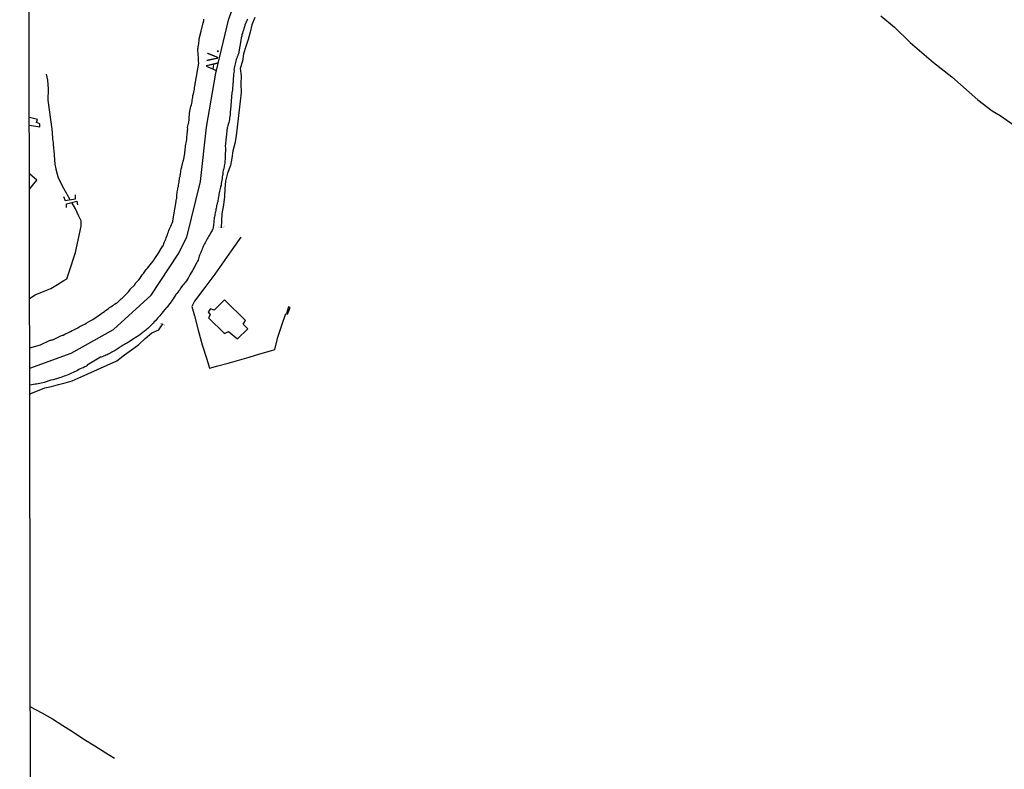
# Model space of a CAD drawing. Units: millimetres. Extents: x 180721 to 183135, y 1665964 to 1668740.
# Drawn here: x 180721 to 180939, y 1667380 to 1667546 of the extents above; entities that cross this region are included whole.
import ezdxf
from ezdxf.enums import TextEntityAlignment as Align

# ---------------------------------------------------------------- set-up
doc = ezdxf.new("R2010")
doc.units = ezdxf.units.MM
for name, color, linetype in [('V-ARROIO', 11, 'Continuous'), ('V-BUEIRO', 5, 'Continuous'), ('V-EDIFICACAO', 2, 'Continuous'), ('V-EIXO_DE_LOGRADOURO', 3, 'Continuous'), ('V-LOTE', 1, 'Continuous'), ('V-NOME_DOS_LOGRADOUROS', 7, 'Continuous'), ('V-PONTE_VIADUTO_PASSARELA', 2, 'Continuous'), ('V-QUADRA', 6, 'Continuous'), ('V-VALETA', 6, 'Continuous'), ('X-LIMITE_5000', 6, 'Continuous')]:
    doc.layers.add(name, color=color, linetype=linetype)

# ---------------------------------------------------------------- blocks, each defined once
blk = doc.blocks.new('305')
at = {"color": 0, "linetype": 'ByBlock', "lineweight": -2, "const_width": 0.05}
blk.add_lwpolyline([(0.73, 0.39, 0.60863), (-0.73, 0.38)], format="xyb", dxfattribs=at)

msp = doc.modelspace()

# ---------------------------------------------------------------- linework, layer by layer
at = {"layer": 'V-ARROIO'}
msp.add_lwpolyline([(180911.45, 1667546.41), (180914.47, 1667543.88), (180917.9, 1667540.54), (180923.05, 1667536.07), (180927.08, 1667532.9), (180932.83, 1667527.87), (180936.02, 1667525.44), (180937.79, 1667524.4), (180944.12, 1667519.96)], dxfattribs=at)
at = {"layer": 'V-EDIFICACAO'}
for points in [[(180723.4, 1667522.29), (180725.75, 1667521.86), (180725.75, 1667522.58), (180724.98, 1667522.87), (180725.19, 1667523.49), (180723.4, 1667523.94)], [(180723.43, 1667508.09), (180725.04, 1667510.11), (180723.42, 1667511.5)]]:
    msp.add_lwpolyline(points, dxfattribs=at)
for points in [[(180766.52, 1667483.67), (180764.21, 1667481.36), (180763.39, 1667481.65), (180762.86, 1667481), (180763.32, 1667480.35), (180762.99, 1667479.67), (180766.5, 1667476.24), (180767.41, 1667476.7), (180769.37, 1667475.04), (180771.65, 1667477.24), (180770.64, 1667478.31), (180771.14, 1667479.11), (180766.52, 1667483.67), (180766.52, 1667483.67)], [(180780.63, 1667482.12), (180780.21, 1667480.66), (180780.4, 1667480.51), (180781.01, 1667481.97), (180780.63, 1667482.12)]]:
    msp.add_lwpolyline(points, close=True, dxfattribs=at)
at = {"layer": 'V-EIXO_DE_LOGRADOURO'}
msp.add_lwpolyline([(180723.49, 1667468.54), (180732.66, 1667471.92), (180742, 1667477.12), (180750.32, 1667484.68), (180756.27, 1667493.74), (180758.16, 1667497.52), (180761.2, 1667509.81), (180762.5, 1667521.79), (180764.59, 1667533.77), (180767.47, 1667545.75), (180771.77, 1667557.33), (180778.43, 1667567.18), (180786.67, 1667575.93), (180793.88, 1667583.81), (180802.2, 1667588.14), (180810.52, 1667592.47), (180818.84, 1667597.59), (180827.24, 1667602.32), (180835.87, 1667606.1), (180844.5, 1667610.28), (180853.13, 1667614.46), (180861.76, 1667618.16), (180870.47, 1667622.02), (180883.39, 1667627.57)], dxfattribs=at)
at = {"layer": 'V-LOTE'}
for points in [[(180770.1, 1667497.54), (180768.52, 1667495.22), (180766.39, 1667492.3), (180764.35, 1667489.33), (180762.12, 1667486.4), (180759.89, 1667483.38), (180759.27, 1667482.18), (180759.87, 1667480.15), (180760.66, 1667476.94), (180761.6, 1667473.75), (180762.6, 1667470.54), (180763.18, 1667468.55), (180765.02, 1667469.11), (180767.32, 1667469.69), (180771.96, 1667471), (180774.3, 1667471.73), (180776.65, 1667472.43), (180777.58, 1667472.73), (180778.25, 1667475.44), (180779.18, 1667478.08), (180780.04, 1667480.68)], [(180723.62, 1667393.77), (180726.14, 1667392.45), (180728.48, 1667391.07), (180730.8, 1667389.65), (180733.12, 1667388.17), (180735.44, 1667386.62), (180737.86, 1667385.1), (180740.3, 1667383.56), (180742.24, 1667382.42)]]:
    msp.add_lwpolyline(points, dxfattribs=at)
at = {"layer": 'V-PONTE_VIADUTO_PASSARELA'}
for points in [[(180730.96, 1667506.46), (180731.31, 1667505.59), (180733.57, 1667505.96), (180733.57, 1667506.86)], [(180731.57, 1667504.07), (180731.6, 1667504.87), (180733.89, 1667505.45), (180734.05, 1667504.63)]]:
    msp.add_lwpolyline(points, dxfattribs=at)
at = {"layer": 'V-QUADRA'}
for points in [[(180723.49, 1667473.03), (180725.83, 1667473.76), (180728.03, 1667474.75), (180728.12, 1667474.74), (180728.34, 1667474.8), (180728.57, 1667474.85), (180730.48, 1667475.8), (180730.55, 1667475.74), (180730.62, 1667475.76), (180730.7, 1667475.83), (180730.86, 1667475.89), (180731.24, 1667476.06), (180731.56, 1667476.23), (180731.88, 1667476.4), (180732.18, 1667476.55), (180732.52, 1667476.7), (180732.86, 1667476.87), (180733.21, 1667477.04), (180733.52, 1667477.19), (180733.8, 1667477.34), (180734.12, 1667477.51), (180734.44, 1667477.68), (180734.72, 1667477.83), (180735, 1667478), (180735.32, 1667478.17), (180735.64, 1667478.32), (180735.96, 1667478.48), (180736.96, 1667479.07), (180737.41, 1667479.31), (180738.6, 1667480.14), (180739.14, 1667480.5), (180739.39, 1667480.69), (180739.66, 1667480.87), (180739.97, 1667481.08), (180740.25, 1667481.29), (180740.57, 1667481.5), (180740.85, 1667481.72), (180741.13, 1667481.95), (180741.36, 1667482.11), (180741.66, 1667482.32), (180741.96, 1667482.49), (180742.24, 1667482.7), (180742.56, 1667482.92), (180742.86, 1667483.11), (180743.13, 1667483.38), (180743.41, 1667483.6), (180743.69, 1667483.86), (180743.93, 1667484.07), (180744.18, 1667484.35), (180744.46, 1667484.65), (180745.33, 1667485.46), (180745.67, 1667485.95), (180745.7, 1667485.99), (180746.59, 1667486.93), (180746.93, 1667487.4), (180747.23, 1667487.72), (180747.57, 1667488.08), (180747.85, 1667488.47), (180748.09, 1667488.81), (180748.32, 1667489.16), (180748.6, 1667489.52), (180748.92, 1667489.92), (180749.22, 1667490.35), (180749.52, 1667490.69), (180749.78, 1667491.01), (180750.07, 1667491.39), (180750.37, 1667491.78), (180750.78, 1667492.19), (180751.42, 1667493.23), (180751.74, 1667493.77), (180751.98, 1667494.11), (180752, 1667494.13), (180752.74, 1667495.41), (180752.81, 1667495.41), (180752.83, 1667495.58), (180752.94, 1667495.62), (180753, 1667495.78), (180753.13, 1667496.12), (180753.28, 1667496.46), (180753.38, 1667496.76), (180753.51, 1667497.1), (180753.62, 1667497.4), (180753.79, 1667497.74), (180753.92, 1667498.04), (180753.98, 1667498.38), (180754.11, 1667498.68), (180754.24, 1667499.02), (180754.32, 1667499.32), (180754.5, 1667499.66), (180754.65, 1667499.96), (180754.82, 1667500.3), (180754.95, 1667500.6), (180755.07, 1667500.94), (180755.11, 1667501.24), (180755.14, 1667501.35), (180755.18, 1667501.54), (180755.82, 1667505.4), (180755.86, 1667505.73), (180755.95, 1667506.03), (180755.99, 1667506.33), (180755.97, 1667506.63), (180755.97, 1667506.63), (180755.99, 1667506.92), (180756.05, 1667507.22), (180756.08, 1667507.52), (180756.14, 1667507.82), (180756.2, 1667508.12), (180756.2, 1667508.42), (180756.31, 1667508.72), (180756.35, 1667509.06), (180756.42, 1667509.36), (180756.46, 1667509.66), (180756.48, 1667509.96), (180756.57, 1667510.3), (180756.59, 1667510.6), (180756.69, 1667510.94), (180756.72, 1667511.24), (180756.76, 1667511.43), (180756.93, 1667512.61), (180757.04, 1667513.08), (180757.12, 1667513.42), (180757.13, 1667513.48), (180757.54, 1667514.85), (180757.55, 1667514.95), (180757.57, 1667515.06), (180757.59, 1667515.25), (180757.68, 1667515.6), (180757.72, 1667515.98), (180757.72, 1667516.32), (180757.8, 1667516.66), (180757.8, 1667517.01), (180757.87, 1667517.35), (180757.91, 1667517.69), (180757.98, 1667518.03), (180758.04, 1667518.37), (180758.08, 1667518.71), (180758.15, 1667519.06), (180758.17, 1667519.4), (180758.19, 1667519.74), (180758.23, 1667520.08), (180758.27, 1667520.42), (180758.3, 1667520.76), (180758.34, 1667521.11), (180758.38, 1667521.45), (180758.36, 1667521.77), (180758.64, 1667522.9), (180758.68, 1667523.46), (180758.66, 1667523.73), (180758.79, 1667524.82), (180758.83, 1667525.38), (180758.9, 1667525.72), (180759.02, 1667526.06), (180759.09, 1667526.4), (180759.19, 1667526.74), (180759.28, 1667527.09), (180759.37, 1667527.43), (180759.39, 1667527.77), (180759.41, 1667528.11), (180759.47, 1667528.45), (180759.51, 1667528.8), (180759.62, 1667529.18), (180759.75, 1667529.52), (180759.81, 1667529.86), (180759.88, 1667530.2), (180759.9, 1667530.55), (180759.92, 1667530.89), (180760.01, 1667531.23), (180760.05, 1667531.57), (180760.07, 1667531.72), (180760.81, 1667535.96), (180760.73, 1667536.31), (180760.73, 1667536.65), (180760.73, 1667537), (180760.73, 1667537.34), (180760.71, 1667537.68), (180760.71, 1667537.98), (180760.69, 1667538.32), (180760.62, 1667538.62), (180760.6, 1667538.96), (180760.6, 1667539.09), (180760.62, 1667539.15), (180760.6, 1667539.22), (180760.65, 1667539.26), (180760.67, 1667539.37), (180760.69, 1667539.43), (180760.71, 1667539.56), (180760.77, 1667539.9), (180760.84, 1667540.2), (180760.86, 1667540.54), (180760.9, 1667540.84), (180760.92, 1667541.18), (180760.93, 1667541.33), (180761.33, 1667543.02), (180761.44, 1667543.49), (180761.48, 1667543.64), (180761.78, 1667544.86), (180761.91, 1667545.33), (180761.95, 1667545.67)], [(180771.56, 1667545.71), (180771.45, 1667545.37), (180771.31, 1667545.03), (180771.13, 1667544.69), (180771.01, 1667544.34), (180770.92, 1667543.96), (180770.79, 1667543.62), (180770.66, 1667543.28), (180770.56, 1667542.93), (180770.47, 1667542.59), (180770.36, 1667542.25), (180770.3, 1667541.91), (180770.21, 1667541.57), (180770.15, 1667541.37), (180769.59, 1667537.99), (180769.51, 1667537.89), (180769.47, 1667537.74), (180769.43, 1667537.64), (180769.3, 1667537.34), (180769.21, 1667537.04), (180769.1, 1667536.74), (180769.02, 1667536.4), (180768.93, 1667536.1), (180768.85, 1667535.8), (180768.81, 1667535.5), (180768.72, 1667535.16), (180768.66, 1667534.86), (180768.59, 1667534.52), (180768.61, 1667534.22), (180768.57, 1667533.88), (180768.51, 1667533.58), (180768.51, 1667533.28), (180768.48, 1667532.98), (180768.44, 1667532.64), (180768.42, 1667532.34), (180768.4, 1667532), (180768.38, 1667531.7), (180768.36, 1667531.46), (180768.25, 1667530.12), (180768.16, 1667529.61), (180768.15, 1667529.5), (180767.84, 1667525.62), (180767.78, 1667525.25), (180767.78, 1667524.91), (180767.74, 1667524.52), (180767.67, 1667524.18), (180767.61, 1667523.84), (180767.61, 1667523.84), (180767.57, 1667523.5), (180767.5, 1667523.16), (180767.44, 1667522.82), (180767.33, 1667522.47), (180767.25, 1667522.13), (180767.16, 1667521.79), (180767.12, 1667521.68), (180766.66, 1667517.55), (180766.73, 1667517.22), (180766.71, 1667516.92), (180766.71, 1667516.66), (180766.69, 1667516.36), (180766.67, 1667516.11), (180766.65, 1667515.81), (180766.65, 1667515.55), (180766.65, 1667515.25), (180766.65, 1667515), (180766.63, 1667514.7), (180766.58, 1667514.4), (180766.58, 1667514.14), (180766.54, 1667513.84), (180766.5, 1667513.59), (180766.46, 1667513.29), (180766.39, 1667513.03), (180766.33, 1667512.73), (180766.26, 1667512.48), (180766.2, 1667512.22), (180766.16, 1667511.92), (180766.13, 1667511.67), (180766.11, 1667511.37), (180766.03, 1667511.11), (180765.99, 1667510.81), (180765.96, 1667510.56), (180765.97, 1667510.45), (180765.77, 1667509.36), (180765.73, 1667508.93), (180765.64, 1667508.68), (180765.63, 1667508.57), (180765.41, 1667507.69), (180765.32, 1667507.27), (180765.24, 1667506.97), (180765.24, 1667506.71), (180765.2, 1667506.41), (180765.2, 1667506.26), (180765.13, 1667506.16), (180765.13, 1667505.9), (180765.05, 1667505.6), (180765, 1667505.34), (180764.88, 1667505.05), (180764.88, 1667504.79), (180764.75, 1667504.49), (180764.75, 1667504.23), (180764.68, 1667503.93), (180764.62, 1667503.68), (180764.62, 1667503.42), (180764.49, 1667503.12), (180764.47, 1667502.87), (180764.38, 1667502.57), (180764.36, 1667502.31), (180764.3, 1667502.01), (180764.23, 1667501.76), (180764.21, 1667501.5), (180764.15, 1667501.2), (180764.17, 1667500.94), (180764.17, 1667500.79), (180764.02, 1667499.66), (180763.91, 1667499.32), (180763.78, 1667499.02), (180763.66, 1667498.79), (180763.23, 1667498.08), (180763, 1667497.66), (180762.83, 1667497.4), (180762.7, 1667497.14), (180762.53, 1667496.84), (180762.38, 1667496.59), (180762.23, 1667496.29), (180762.08, 1667496.03), (180761.91, 1667495.73), (180761.82, 1667495.48), (180761.69, 1667495.22), (180761.59, 1667494.92), (180761.5, 1667494.67), (180761.35, 1667494.37), (180761.24, 1667494.11), (180761.12, 1667493.81), (180761.01, 1667493.56), (180760.93, 1667493.3), (180760.86, 1667493), (180760.77, 1667492.74), (180760.65, 1667492.44), (180760.52, 1667492.19), (180760.37, 1667491.89), (180760.31, 1667491.74), (180759.77, 1667490.84), (180759.56, 1667490.44), (180759.45, 1667490.18), (180759.43, 1667490.16), (180758.85, 1667489.16), (180758.62, 1667488.73), (180758.45, 1667488.47), (180758.45, 1667488.47), (180758.3, 1667488.21), (180758.13, 1667487.87), (180758.06, 1667487.79), (180757.91, 1667487.59), (180757.68, 1667487.34), (180757.45, 1667487.06), (180757.25, 1667486.84), (180757.04, 1667486.59), (180756.8, 1667486.27), (180756.61, 1667485.91), (180756.42, 1667485.67), (180756.18, 1667485.35), (180755.99, 1667485.09), (180755.78, 1667484.82), (180755.54, 1667484.5), (180755.35, 1667484.22), (180755.16, 1667483.92), (180754.97, 1667483.6), (180754.81, 1667483.35), (180754.75, 1667483.24), (180754.15, 1667482.47), (180753.83, 1667482.08), (180753.69, 1667481.96), (180752.96, 1667481.08), (180752.68, 1667480.71), (180752.45, 1667480.42), (180752.21, 1667480.14), (180751.97, 1667479.9), (180751.72, 1667479.61), (180751.48, 1667479.31), (180751.23, 1667479.05), (180750.97, 1667478.79), (180750.76, 1667478.54), (180750.52, 1667478.26), (180750.25, 1667478.02), (180750.01, 1667477.75), (180749.8, 1667477.53), (180749.54, 1667477.32), (180749.35, 1667477.17), (180749.13, 1667476.98), (180748.92, 1667476.79), (180748.73, 1667476.64), (180748.54, 1667476.51), (180748.3, 1667476.34), (180748.11, 1667476.19), (180747.85, 1667475.99), (180747.71, 1667475.85), (180746.75, 1667475.27), (180746.51, 1667475.14), (180746.36, 1667475.03), (180746.3, 1667474.95), (180745.31, 1667474.33), (180744.91, 1667474.09), (180744.63, 1667473.92), (180744.4, 1667473.8), (180744.14, 1667473.67), (180743.88, 1667473.5), (180743.67, 1667473.39), (180743.41, 1667473.22), (180743.2, 1667473.09), (180742.98, 1667472.94), (180742.77, 1667472.77), (180742.56, 1667472.64), (180742.32, 1667472.49), (180742.09, 1667472.34), (180741.88, 1667472.24), (180741.64, 1667472.09), (180741.36, 1667471.94), (180741.11, 1667471.81), (180740.83, 1667471.66), (180740.59, 1667471.53), (180740.3, 1667471.45), (180740.04, 1667471.32), (180739.78, 1667471.23), (180739.48, 1667471.1), (180739.23, 1667471.02), (180739.08, 1667470.98), (180736.2, 1667469.22), (180736.19, 1667469.12), (180736.07, 1667469.1), (180736, 1667469.03), (180735.87, 1667468.95), (180735.64, 1667468.84), (180735.3, 1667468.67), (180735, 1667468.54), (180734.66, 1667468.41), (180734.36, 1667468.24), (180734.02, 1667468.07), (180733.72, 1667467.9), (180733.38, 1667467.75), (180733.08, 1667467.6), (180732.74, 1667467.45), (180732.44, 1667467.3), (180732.09, 1667467.16), (180731.75, 1667467.05), (180731.41, 1667466.9), (180731.07, 1667466.79), (180730.73, 1667466.66), (180730.39, 1667466.53), (180730.04, 1667466.41), (180730.04, 1667466.41), (180729.81, 1667466.35), (180728.68, 1667466.02), (180728.16, 1667465.89), (180727.89, 1667465.83), (180726.86, 1667465.45), (180726.67, 1667465.4), (180726.37, 1667465.36), (180726.03, 1667465.28), (180725.69, 1667465.19), (180725.35, 1667465.12), (180725, 1667465.06), (180724.66, 1667465), (180724.32, 1667464.95), (180723.98, 1667464.91), (180723.5, 1667464.79)]]:
    msp.add_lwpolyline(points, dxfattribs=at)
at = {"layer": 'V-VALETA'}
for points in [[(180773.23, 1667546.06), (180772.54, 1667544.41), (180772.14, 1667542.81), (180771.74, 1667541.21), (180771.22, 1667539.61), (180770.7, 1667538.01), (180770.44, 1667536.43), (180769.97, 1667534.8), (180770.15, 1667533.16), (180770.11, 1667531.41), (180770.15, 1667529.5), (180769.04, 1667519.91), (180768.81, 1667518.24), (180768.36, 1667516.6), (180768.08, 1667514.99), (180767.8, 1667513.38), (180767.15, 1667511.64), (180766.69, 1667509.91), (180766.56, 1667508.19), (180766.53, 1667506.49), (180766.31, 1667504.68), (180765.91, 1667502.68), (180765.79, 1667499.56)], [(180732.45, 1667505.78), (180731.05, 1667508.29), (180729.86, 1667510.52), (180729.41, 1667512.2), (180729.38, 1667512.31), (180729.36, 1667512.37), (180729.36, 1667512.45), (180729.32, 1667512.61), (180729.25, 1667512.95), (180729.19, 1667513.29), (180729.12, 1667513.63), (180729.1, 1667513.97), (180729.04, 1667514.31), (180729.04, 1667514.66), (180729.01, 1667515), (180728.99, 1667515.34), (180728.97, 1667515.68), (180728.93, 1667516.02), (180728.87, 1667516.36), (180728.87, 1667516.71), (180728.82, 1667517.05), (180728.78, 1667517.39), (180728.76, 1667517.73), (180728.74, 1667518.07), (180728.74, 1667518.42), (180728.67, 1667518.76), (180728.61, 1667519.1), (180728.57, 1667519.44), (180728.57, 1667519.78), (180728.54, 1667520.12), (180728.55, 1667520.47), (180728.5, 1667520.81), (180728.44, 1667521.15), (180728.44, 1667521.3), (180728.42, 1667521.36), (180728.41, 1667521.37), (180727.58, 1667527.78), (180727.64, 1667530.29), (180727.45, 1667532.22), (180727.2, 1667533.5)], [(180723.47, 1667483.98), (180724.7, 1667484.75), (180726.67, 1667485.61), (180728.15, 1667486.2), (180729.62, 1667487.06), (180731.05, 1667487.92), (180731.69, 1667488.28), (180732.22, 1667489.87), (180733.63, 1667494.1), (180734.86, 1667499.94), (180734.83, 1667501.11), (180734.36, 1667502.14), (180733.56, 1667503.75), (180732.8, 1667505.17)], [(180723.5, 1667462.87), (180725.23, 1667463.59), (180726.8, 1667464.25), (180728.31, 1667464.54), (180729.82, 1667464.94), (180731.33, 1667465.35), (180732.84, 1667465.76), (180734.15, 1667466.38), (180742.74, 1667470.22), (180744.42, 1667471.52), (180745.99, 1667472.61), (180747.57, 1667473.78), (180749, 1667475.14), (180750.48, 1667476.38), (180751.96, 1667477.01), (180752.87, 1667478.4)]]:
    msp.add_lwpolyline(points, dxfattribs=at)
at = {"layer": 'X-LIMITE_5000', "linetype": 'Continuous'}
msp.add_lwpolyline([(183132.82, 1667631.24), (183133.67, 1667076.96), (183134.52, 1666522.67), (183135.36, 1665968.39), (182653.52, 1665967.64), (182171.67, 1665966.87), (181689.82, 1665966.08), (181207.98, 1665965.26), (180726.13, 1665964.43), (180725.16, 1666518.72), (180724.18, 1667073), (180723.22, 1667627.29), (180722.24, 1668181.57), (180721.27, 1668735.86), (181203.24, 1668736.69), (181685.21, 1668737.5), (182167.18, 1668738.29), (182649.15, 1668739.06), (183131.12, 1668739.81), (183131.97, 1668185.53)], close=True, dxfattribs=at)

# ---------------------------------------------------------------- block references
at = {"layer": 'V-BUEIRO'}
for p, xscale, yscale, zscale, rotation in [((180765.76, 1667500.39), 0.999998301267624, 0.999998301267624, 0.999998301267624, 180), ((180752.46, 1667477.69), 0.99999790982653, 0.99999790982653, 0.99999790982653, 311)]:
    msp.add_blockref('305', p, dxfattribs=dict(at, xscale=xscale, yscale=yscale, zscale=zscale, rotation=rotation))

# ---------------------------------------------------------------- texts
at = {"layer": 'V-NOME_DOS_LOGRADOUROS'}
msp.add_text('AV.', height=2.5, rotation=85, dxfattribs=at).set_placement((180765.61, 1667534.02), align=Align.BOTTOM_LEFT)

doc.saveas('drawing.dxf')
